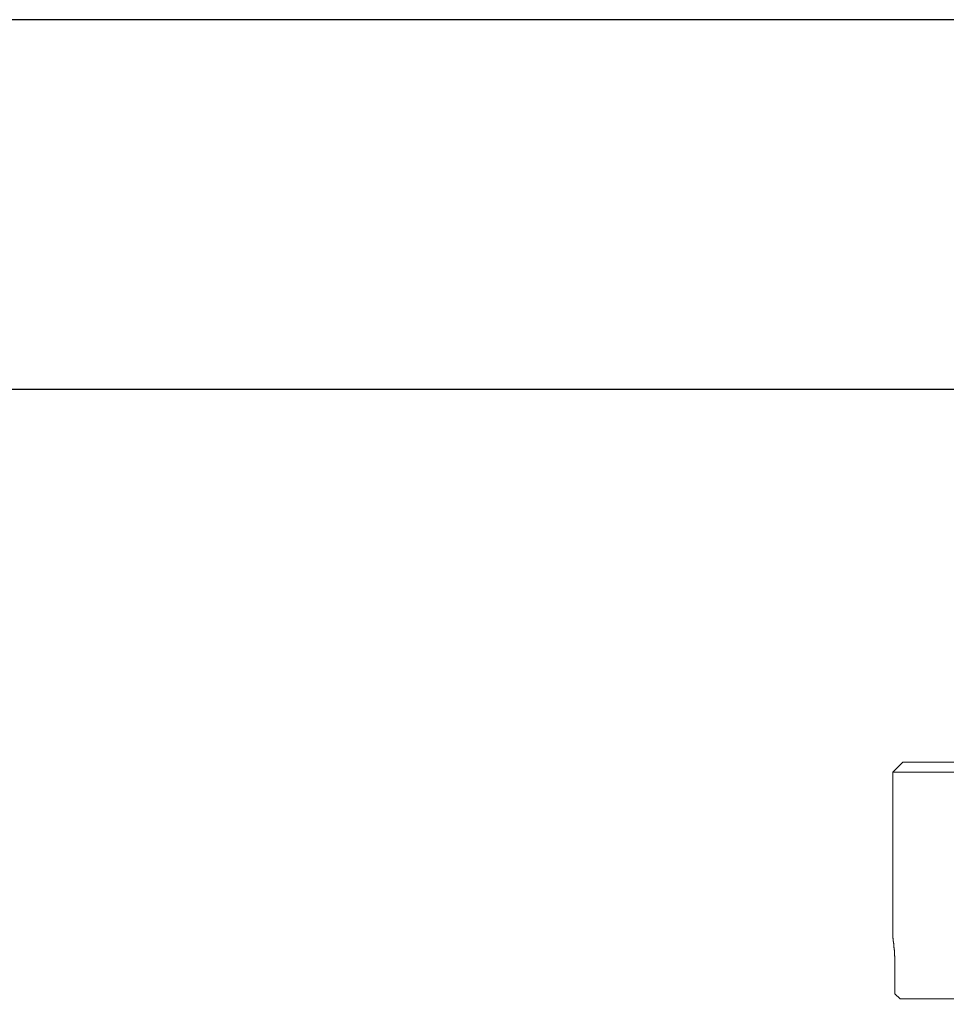
# Model space of a CAD drawing. Units: inches. Extents: x 776 to 1575, y 9 to 697.
# Drawn here: x 937 to 1030, y 397 to 496 of the extents above; entities that cross this region are included whole.
import ezdxf

# ---------------------------------------------------------------- set-up
doc = ezdxf.new("R2010")
doc.units = ezdxf.units.IN
doc.header["$LTSCALE"] = 10
doc.header["$MEASUREMENT"] = 0
doc.layers.add('图层 1', color=7, linetype='Continuous')
doc.styles.get("Standard").update_dxf_attribs({"font": 'arial_0.ttf'})
doc.dimstyles.get("Standard").update_dxf_attribs({"dimscale": 3, "dimtxt": 3.5, "dimasz": 2.5, "dimexe": 1.5, "dimexo": 1, "dimgap": 0.5, "dimtad": 1, "dimdec": 0, "dimzin": 0, "dimdsep": 46, "dimtxsty": 'Standard', "dimcen": 0.09, "dimadec": 0, "dimazin": 0, "dimtfac": 1, "dimtdec": 0, "dimtmove": 1, "dimatfit": 0, "dimfxl": 1, "dimtolj": 1, "dimtzin": 0, "dimarcsym": 0})

# ---------------------------------------------------------------- blocks, each defined once
blk = doc.blocks.new('*D21')
at = {"color": 0, "lineweight": -2, "transparency": 16777216}
for p, q in [((1031.142, 459.094), (898.705, 459.094)), ((903.205, 356.717), (903.205, 451.594)), ((1043.148, 349.217), (898.705, 349.217))]:
    blk.add_line(p, q, dxfattribs=at)
at = {"color": 0, "transparency": 16777216}
for points in [[(901.955, 451.594), (904.455, 451.594), (903.205, 459.094)], [(901.955, 356.717), (904.455, 356.717), (903.205, 349.217)]]:
    blk.add_solid(points, dxfattribs=at)
at = {"layer": 'Defpoints', "color": 0, "transparency": 16777216}
for p in [(903.205, 459.094), (1034.142, 459.094), (1046.148, 349.217)]:
    blk.add_point(p, dxfattribs=at)
at = {"color": 0, "transparency": 16777216, "insert": (894.822, 404.155), "char_height": 10.5, "attachment_point": 5, "rotation": 90}
blk.add_mtext('\\A1;(110)', dxfattribs=at)
blk = doc.blocks.new('*D22')
at = {"color": 0, "lineweight": -2, "transparency": 16777216}
for p, q in [((1073.163, 496.176), (867.365, 496.176)), ((871.865, 488.676), (871.865, 356.717)), ((1043.148, 349.217), (867.365, 349.217))]:
    blk.add_line(p, q, dxfattribs=at)
at = {"color": 0, "transparency": 16777216}
for points in [[(870.615, 488.676), (873.115, 488.676), (871.865, 496.176)], [(870.615, 356.717), (873.115, 356.717), (871.865, 349.217)]]:
    blk.add_solid(points, dxfattribs=at)
at = {"layer": 'Defpoints', "color": 0, "transparency": 16777216}
for p in [(1076.163, 496.176), (871.865, 349.217), (1046.148, 349.217)]:
    blk.add_point(p, dxfattribs=at)
at = {"color": 0, "transparency": 16777216, "insert": (863.482, 422.696), "char_height": 10.5, "attachment_point": 5, "rotation": 90}
blk.add_mtext('\\A1;(147)', dxfattribs=at)

msp = doc.modelspace()

# ---------------------------------------------------------------- linework, layer by layer
at = {"layer": '图层 1', "color": 7, "lineweight": 9}
for points in [[(1025.629, 421.71), (1024.623, 420.704)], [(1025.629, 421.71), (1041.644, 421.71)], [(1038.256, 420.704), (1024.623, 420.704)], [(1024.623, 420.704), (1024.623, 404.039)], [(1024.835, 401.058), (1024.835, 398.461)], [(1025.351, 397.971), (1024.835, 398.461)], [(1067.157, 397.971), (1025.351, 397.971)]]:
    msp.add_lwpolyline(points, dxfattribs=at)
msp.add_open_spline([(1024.623, 404.039), (1024.623, 404.039), (1024.623, 404.06), (1024.623, 404.06), (1024.623, 404.06), (1024.623, 404.081), (1024.623, 404.081), (1024.623, 404.081), (1024.623, 404.06), (1024.623, 404.06), (1024.623, 404.06), (1024.623, 404.039), (1024.623, 404.039), (1024.623, 404.039), (1024.642, 404.015), (1024.642, 404.015), (1024.642, 404.015), (1024.642, 403.994), (1024.642, 403.994), (1024.642, 403.994), (1024.642, 403.973), (1024.642, 403.973), (1024.642, 403.973), (1024.642, 403.954), (1024.642, 403.954), (1024.642, 403.954), (1024.642, 403.933), (1024.642, 403.933), (1024.642, 403.933), (1024.642, 403.907), (1024.642, 403.907), (1024.642, 403.907), (1024.642, 403.888), (1024.642, 403.888), (1024.642, 403.888), (1024.665, 403.848), (1024.665, 403.848), (1024.665, 403.848), (1024.665, 403.801), (1024.665, 403.801), (1024.665, 403.801), (1024.665, 403.782), (1024.665, 403.782), (1024.665, 403.782), (1024.665, 403.758), (1024.665, 403.758), (1024.665, 403.758), (1024.665, 403.737), (1024.665, 403.737), (1024.665, 403.737), (1024.665, 403.716), (1024.665, 403.716), (1024.665, 403.716), (1024.686, 403.697), (1024.686, 403.697), (1024.686, 403.697), (1024.686, 403.673), (1024.686, 403.673), (1024.686, 403.673), (1024.686, 403.652), (1024.686, 403.652), (1024.686, 403.652), (1024.686, 403.631), (1024.686, 403.631), (1024.686, 403.631), (1024.686, 403.607), (1024.686, 403.607), (1024.686, 403.607), (1024.686, 403.589), (1024.686, 403.589), (1024.686, 403.589), (1024.686, 403.567), (1024.686, 403.567), (1024.686, 403.567), (1024.686, 403.541), (1024.686, 403.541), (1024.686, 403.541), (1024.708, 403.523), (1024.708, 403.523), (1024.708, 403.523), (1024.708, 403.501), (1024.708, 403.501), (1024.708, 403.501), (1024.708, 403.461), (1024.708, 403.461), (1024.708, 403.461), (1024.708, 403.438), (1024.708, 403.438), (1024.708, 403.438), (1024.708, 403.417), (1024.708, 403.417), (1024.708, 403.417), (1024.708, 403.395), (1024.708, 403.395), (1024.708, 403.395), (1024.708, 403.374), (1024.708, 403.374), (1024.708, 403.374), (1024.708, 403.351), (1024.708, 403.351), (1024.708, 403.351), (1024.729, 403.332), (1024.729, 403.332), (1024.729, 403.332), (1024.729, 403.287), (1024.729, 403.287), (1024.729, 403.287), (1024.729, 403.266), (1024.729, 403.266), (1024.729, 403.266), (1024.729, 403.223), (1024.729, 403.223), (1024.729, 403.223), (1024.729, 403.202), (1024.729, 403.202), (1024.729, 403.202), (1024.729, 403.183), (1024.729, 403.183), (1024.729, 403.183), (1024.729, 403.162), (1024.729, 403.162), (1024.729, 403.162), (1024.729, 403.136), (1024.729, 403.136), (1024.729, 403.136), (1024.729, 403.117), (1024.729, 403.117), (1024.729, 403.117), (1024.75, 403.091), (1024.75, 403.091), (1024.75, 403.091), (1024.75, 403.07), (1024.75, 403.07), (1024.75, 403.07), (1024.75, 403.051), (1024.75, 403.051), (1024.75, 403.051), (1024.75, 403.03), (1024.75, 403.03), (1024.75, 403.03), (1024.75, 403.011), (1024.75, 403.011), (1024.75, 403.011), (1024.75, 402.988), (1024.75, 402.988), (1024.75, 402.988), (1024.75, 402.922), (1024.75, 402.922), (1024.75, 402.922), (1024.75, 402.879), (1024.75, 402.879), (1024.75, 402.879), (1024.771, 402.837), (1024.771, 402.837), (1024.771, 402.837), (1024.771, 402.792), (1024.771, 402.792), (1024.771, 402.792), (1024.771, 402.731), (1024.771, 402.731), (1024.771, 402.731), (1024.771, 402.686), (1024.771, 402.686), (1024.771, 402.686), (1024.771, 402.58), (1024.771, 402.58), (1024.771, 402.58), (1024.792, 402.495), (1024.792, 402.495), (1024.792, 402.495), (1024.792, 402.429), (1024.792, 402.429), (1024.792, 402.429), (1024.792, 402.387), (1024.792, 402.387), (1024.792, 402.387), (1024.792, 402.347), (1024.792, 402.347), (1024.792, 402.347), (1024.792, 402.281), (1024.792, 402.281), (1024.792, 402.281), (1024.816, 402.236), (1024.816, 402.236), (1024.816, 402.236), (1024.816, 402.194), (1024.816, 402.194), (1024.816, 402.194), (1024.816, 402.149), (1024.816, 402.149), (1024.816, 402.149), (1024.816, 402.085), (1024.816, 402.085), (1024.816, 402.085), (1024.816, 402), (1024.816, 402), (1024.816, 402), (1024.816, 401.916), (1024.816, 401.916), (1024.816, 401.916), (1024.816, 401.81), (1024.816, 401.81), (1024.816, 401.81), (1024.835, 401.722), (1024.835, 401.722), (1024.835, 401.722), (1024.835, 401.635), (1024.835, 401.635), (1024.835, 401.635), (1024.835, 401.529), (1024.835, 401.529), (1024.835, 401.529), (1024.835, 401.444), (1024.835, 401.444), (1024.835, 401.444), (1024.835, 401.355), (1024.835, 401.355), (1024.835, 401.355), (1024.835, 401.251), (1024.835, 401.251), (1024.835, 401.251), (1024.835, 401.058), (1024.835, 401.058)], degree=3, knots=[0, 0, 0, 0, 1, 1, 1, 2, 2, 2, 3, 3, 3, 4, 4, 4, 5, 5, 5, 6, 6, 6, 7, 7, 7, 8, 8, 8, 9, 9, 9, 10, 10, 10, 11, 11, 11, 12, 12, 12, 13, 13, 13, 14, 14, 14, 15, 15, 15, 16, 16, 16, 17, 17, 17, 18, 18, 18, 19, 19, 19, 20, 20, 20, 21, 21, 21, 22, 22, 22, 23, 23, 23, 24, 24, 24, 25, 25, 25, 26, 26, 26, 27, 27, 27, 28, 28, 28, 29, 29, 29, 30, 30, 30, 31, 31, 31, 32, 32, 32, 33, 33, 33, 34, 34, 34, 35, 35, 35, 36, 36, 36, 37, 37, 37, 38, 38, 38, 39, 39, 39, 40, 40, 40, 41, 41, 41, 42, 42, 42, 43, 43, 43, 44, 44, 44, 45, 45, 45, 46, 46, 46, 47, 47, 47, 48, 48, 48, 49, 49, 49, 50, 50, 50, 51, 51, 51, 52, 52, 52, 53, 53, 53, 54, 54, 54, 55, 55, 55, 56, 56, 56, 57, 57, 57, 58, 58, 58, 59, 59, 59, 60, 60, 60, 61, 61, 61, 62, 62, 62, 63, 63, 63, 64, 64, 64, 65, 65, 65, 66, 66, 66, 67, 67, 67, 68, 68, 68, 69, 69, 69, 70, 70, 70, 71, 71, 71, 72, 72, 72, 73, 73, 73, 74, 74, 74, 74], dxfattribs=at)

# ---------------------------------------------------------------- dimensions: what is measured, and where the dimension line sits
for base, p1, p2, picture, middle in [((871.865, 349.217), (1076.163, 496.176), (1046.148, 349.217), '*D22', (863.482, 422.696)), ((903.205, 459.094), (1046.148, 349.217), (1034.142, 459.094), '*D21', (894.822, 404.155))]:
    dim = msp.add_linear_dim(base=base, p1=p1, p2=p2, angle=90, text='(<>)', dimstyle='Standard')
    dim.commit()
    dim.dimension.update_dxf_attribs({"geometry": picture, "text_midpoint": middle})

doc.saveas('drawing.dxf')
